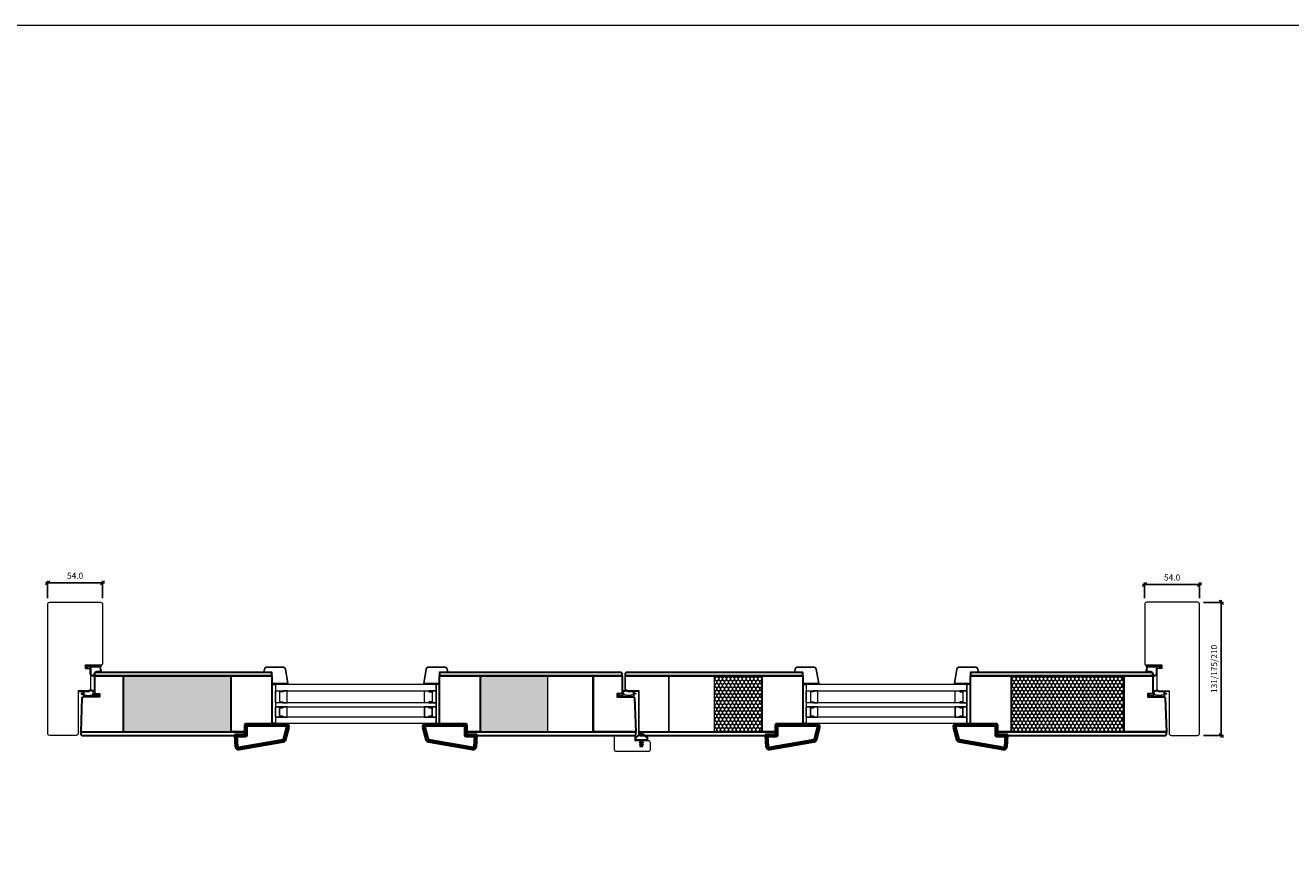
# Model space of a CAD drawing. Units: millimetres. Extents: x 0 to 13905, y 0 to 13974.
# Drawn here: x 4606 to 5851, y 989 to 1795 of the extents above; entities that cross this region are included whole.
import ezdxf

# ---------------------------------------------------------------- set-up
doc = ezdxf.new("R2010")
doc.units = ezdxf.units.MM
for name, color, linetype, lineweight in [('40153 Ovilehden tiiviste', 4, 'Continuous', 13), ('A4IALUMIINI', 4, 'Continuous', 13), ('Aihio', 7, 'Continuous', 13), ('Elementti', 7, 'Continuous', 13), ('HDF 3.2', 7, 'Continuous', 13), ('IO131Y', 7, 'Continuous', 13), ('kIILA', 7, 'Continuous', 13), ('Lasilista', 7, 'Continuous', 13), ('LASIT', 7, 'Continuous', 13), ('Lyöntilista', 7, 'Continuous', 13), ('Mitta', 7, 'Continuous', 13), ('Naama', 7, 'Continuous', 13), ('styrox', 7, 'Continuous', 13)]:
    doc.layers.add(name, color=color, linetype=linetype, lineweight=lineweight)
for name, color, linetype in [('EPS 200', 7, 'Continuous'), ('Runkopuut', 250, 'Continuous'), ('Tiivisteet', 4, 'Continuous')]:
    doc.layers.add(name, color=color, linetype=linetype)
doc.styles.get("Standard").update_dxf_attribs({"font": 'arial.ttf'})
doc.dimstyles.new('MK2', dxfattribs={"dimscale": 2, "dimtxt": 3, "dimasz": 2, "dimexe": 1, "dimexo": 3, "dimgap": 2, "dimtad": 1, "dimdec": 1, "dimzin": 0, "dimdsep": 46, "dimtxsty": 'Standard', "dimblk": 'OBLIQUE', "dimcen": 2, "dimdle": 1, "dimadec": 1, "dimazin": 0, "dimtfac": 1, "dimtdec": 1, "dimtofl": 0, "dimtmove": 0, "dimatfit": 3, "dimfxl": 0, "dimtolj": 1, "dimtzin": 0, "dimarcsym": 0})
pattern_1 = [(270, (-54900.2617, -65525.2695), (1.92474145, -3.33375), [2.2225, -4.445]), (30, (-54900.2617, -65525.2695), (1.924741464, 3.333749993), [2.2225, -4.445]), (330, (-54900.2617, -65525.2695), (3.849482916, -7e-09), [-4.445, 2.2225])]

# ---------------------------------------------------------------- blocks, each defined once
blk = doc.blocks.new('_Oblique')
at = {"color": 0, "linetype": 'ByBlock', "lineweight": -2}
blk.add_line((-0.5, -0.5), (0.5, 0.5), dxfattribs=at)
blk = doc.blocks.new('*D91')
at = {"layer": 'Defpoints', "color": 0, "transparency": 16777216}
for p in [(5707.3, 1244.7), (5707.3, 1225.2), (5761.3, 1225.2)]:
    blk.add_point(p, dxfattribs=at)
at = {"layer": 'Naama', "color": 0, "lineweight": -2, "transparency": 16777216}
for p, q in [((5763.3, 1244.7), (5705.3, 1244.7)), ((5707.3, 1231.2), (5707.3, 1246.7)), ((5761.3, 1231.2), (5761.3, 1246.7))]:
    blk.add_line(p, q, dxfattribs=at)
at = {"layer": 'Naama', "color": 0, "lineweight": -2, "transparency": 16777216, "xscale": 4, "yscale": 4, "zscale": 4, "rotation": 180}
blk.add_blockref('_Oblique', (5707.3, 1244.7), dxfattribs=at)
at = {"layer": 'Naama', "color": 0, "lineweight": -2, "transparency": 16777216, "xscale": 4, "yscale": 4, "zscale": 4}
blk.add_blockref('_Oblique', (5761.3, 1244.7), dxfattribs=at)
at = {"layer": 'Naama', "color": 0, "transparency": 16777216, "insert": (5734.3, 1251.7), "char_height": 6, "attachment_point": 5}
blk.add_mtext('\\A1;54.0', dxfattribs=at)
blk = doc.blocks.new('*D92')
at = {"layer": 'Defpoints', "color": 0, "transparency": 16777216}
for p in [(5759.3, 1227.2), (5759.3, 1096.2), (5782.7, 1096.2)]:
    blk.add_point(p, dxfattribs=at)
at = {"layer": 'Naama', "color": 0, "lineweight": -2, "transparency": 16777216}
for p, q in [((5765.3, 1227.2), (5784.7, 1227.2)), ((5782.7, 1229.2), (5782.7, 1094.2)), ((5765.3, 1096.2), (5784.7, 1096.2))]:
    blk.add_line(p, q, dxfattribs=at)
at = {"layer": 'Naama', "color": 0, "lineweight": -2, "transparency": 16777216, "xscale": 4, "yscale": 4, "zscale": 4}
for p, rotation in [((5782.7, 1227.2), 90), ((5782.7, 1096.2), 270)]:
    blk.add_blockref('_Oblique', p, dxfattribs=dict(at, rotation=rotation))
at = {"layer": 'Naama', "color": 0, "transparency": 16777216, "insert": (5775.6, 1161.7), "char_height": 6, "attachment_point": 5, "rotation": 90}
blk.add_mtext('\\A1;131/175/210', dxfattribs=at)
blk = doc.blocks.new('*D96')
at = {"layer": 'Defpoints', "color": 0, "transparency": 16777216}
for p in [(4682.3, 1246.3), (4628.3, 1225.2), (4682.3, 1225.2)]:
    blk.add_point(p, dxfattribs=at)
at = {"layer": 'Naama', "color": 0, "lineweight": -2, "transparency": 16777216}
for p, q in [((4626.3, 1246.3), (4684.3, 1246.3)), ((4628.3, 1231.2), (4628.3, 1248.3)), ((4682.3, 1231.2), (4682.3, 1248.3))]:
    blk.add_line(p, q, dxfattribs=at)
at = {"layer": 'Naama', "color": 0, "lineweight": -2, "transparency": 16777216, "xscale": 4, "yscale": 4, "zscale": 4, "rotation": 180}
blk.add_blockref('_Oblique', (4628.3, 1246.3), dxfattribs=at)
at = {"layer": 'Naama', "color": 0, "lineweight": -2, "transparency": 16777216, "xscale": 4, "yscale": 4, "zscale": 4}
blk.add_blockref('_Oblique', (4682.3, 1246.3), dxfattribs=at)
at = {"layer": 'Naama', "color": 0, "transparency": 16777216, "insert": (4655.3, 1253.4), "char_height": 6, "attachment_point": 5}
blk.add_mtext('\\A1;54.0', dxfattribs=at)

msp = doc.modelspace()

# ---------------------------------------------------------------- hatches: boundary and pattern name
h = msp.add_hatch()
h.set_pattern_fill('ANSI31', color=256, scale=0.1, style=0)
h.set_pattern_definition([(45, (5039.59873, 913.7532), (-0.2245064, 0.2245064), [])])
h.paths.add_polyline_path([(5218.34, 1091.35), (5218.34, 1094.2, 0.236068), (5218.3, 1094.28), (5212.4, 1098.7, 0.3333333), (5212.28, 1098.7), (5206.38, 1094.28, 0.236068), (5206.34, 1094.2), (5206.34, 1091.35, 0.4142136), (5206.44, 1091.25), (5211.74, 1091.25, -0.4142136), (5211.84, 1091.15), (5211.84, 1089.02, -0.5773503), (5211.69, 1088.93), (5210.97, 1089.35, 1), (5210.72, 1088.92), (5211.79, 1088.3, -0.2679492), (5211.84, 1088.21), (5211.84, 1087.29, -0.5773503), (5211.69, 1087.2), (5210.97, 1087.62, 1), (5210.72, 1087.19), (5212.34, 1086.25), (5213.97, 1087.19, 1), (5213.72, 1087.62), (5212.99, 1087.2, -0.5773503), (5212.84, 1087.29), (5212.84, 1088.21, -0.2679492), (5212.89, 1088.3), (5213.97, 1088.92, 1), (5213.72, 1089.35), (5212.99, 1088.93, -0.5773503), (5212.84, 1089.02), (5212.84, 1091.15, -0.4142136), (5212.94, 1091.25), (5218.24, 1091.25, 0.4142136)])
h.paths.add_polyline_path([(5212.34, 1091.75), (5206.94, 1091.75, -0.4142136), (5206.84, 1091.85), (5206.84, 1093.95, -0.236068), (5206.88, 1094.03), (5212.28, 1098.08, -0.3333333), (5212.4, 1098.08), (5217.8, 1094.03, -0.236068), (5217.84, 1093.95), (5217.84, 1091.85, -0.4142136), (5217.74, 1091.75)], flags=16)
at = {"layer": 'EPS 200', "true_color": 0xadddf7}
h = msp.add_hatch(dxfattribs=at)
h.set_pattern_fill('HONEY', color=141, scale=0.7, angle=-90)
h.set_pattern_definition(pattern_1)
h.paths.add_polyline_path([(5053.87, 1099.75), (5119.79, 1099.75), (5119.79, 1154.74), (5053.87, 1154.74)])
h.paths.add_polyline_path([(4702.89, 1154.74), (4702.89, 1099.75), (4808.97, 1099.75), (4808.97, 1154.74)])
h = msp.add_hatch(dxfattribs=at)
h.set_pattern_fill('HONEY', color=141, scale=0.7, angle=-90)
h.set_pattern_definition(pattern_1)
h.paths.add_polyline_path([(5284.35, 1099.75), (5330.97, 1099.75), (5330.97, 1154.74), (5284.34, 1154.74)])
h = msp.add_hatch(dxfattribs=at)
h.set_pattern_fill('HONEY', color=141, scale=0.7, angle=-90)
h.set_pattern_definition(pattern_1)
h.paths.add_polyline_path([(5575.88, 1154.74), (5575.88, 1099.75), (5686.8, 1099.75), (5686.8, 1154.74)])

# ---------------------------------------------------------------- linework, layer by layer
for p, q in [((5206.38, 1094.28), (5212.28, 1098.7)), ((5206.88, 1094.03), (5212.28, 1098.08)), ((5218.3, 1094.28), (5212.4, 1098.7)), ((5217.8, 1094.03), (5212.4, 1098.08)), ((5206.34, 1091.35), (5206.34, 1094.2)), ((5211.74, 1091.25), (5206.44, 1091.25)), ((5206.84, 1091.85), (5206.84, 1093.95)), ((5212.34, 1091.75), (5206.94, 1091.75)), ((5211.79, 1088.3), (5210.72, 1088.92)), ((5212.34, 1086.25), (5210.72, 1087.19)), ((5211.69, 1088.93), (5210.97, 1089.35)), ((5211.69, 1087.2), (5210.97, 1087.62)), ((5211.84, 1091.15), (5211.84, 1089.02)), ((5211.84, 1088.21), (5211.84, 1087.29)), ((5212.34, 1091.75), (5217.74, 1091.75)), ((5212.34, 1086.25), (5213.97, 1087.19)), ((5212.84, 1091.15), (5212.84, 1089.02)), ((5212.84, 1088.21), (5212.84, 1087.29)), ((5212.89, 1088.3), (5213.97, 1088.92)), ((5212.94, 1091.25), (5218.24, 1091.25)), ((5212.99, 1088.93), (5213.72, 1089.35)), ((5212.99, 1087.2), (5213.72, 1087.62)), ((5217.84, 1091.85), (5217.84, 1093.95)), ((5218.34, 1091.35), (5218.34, 1094.2))]:
    msp.add_line(p, q)
at = {"color": 7, "linetype": 'Continuous', "ltscale": 3}
for points in [[(4848.97, 1147.25), (4864.67, 1147.25), (4862.2, 1161.59, 0.3650095), (4860.23, 1163.25), (4843.53, 1163.25, 0.3639702), (4841.56, 1161.59), (4840.97, 1158.25), (4848.97, 1158.25)], [(5013.87, 1147.25), (4998.17, 1147.25), (5000.64, 1161.59, -0.3650095), (5002.61, 1163.25), (5019.31, 1163.25, -0.3639702), (5021.28, 1161.59), (5021.87, 1158.25), (5013.87, 1158.25)], [(5370.98, 1147.25), (5386.68, 1147.25), (5384.21, 1161.59, 0.3650095), (5382.23, 1163.25), (5365.54, 1163.25, 0.3639702), (5363.57, 1161.59), (5362.98, 1158.25), (5370.98, 1158.25)], [(5535.87, 1147.25), (5520.17, 1147.25), (5522.65, 1161.59, -0.3650095), (5524.62, 1163.25), (5541.31, 1163.25, -0.3639702), (5543.28, 1161.59), (5543.87, 1158.25), (5535.87, 1158.25)]]:
    msp.add_lwpolyline(points, format="xyb", close=True, dxfattribs=at)
for centre, radius, start, end in [((5212.34, 1098.62), 0.1, 53.1301, 126.8699), ((5212.34, 1098), 0.1, 53.1301, 126.8699), ((5206.44, 1094.2), 0.1, 126.8699, 180), ((5206.44, 1091.35), 0.1, 180, 270), ((5206.94, 1093.95), 0.1, 126.8699, 180), ((5206.94, 1091.85), 0.1, 180, 270), ((5210.84, 1089.14), 0.25, 60, 240), ((5210.84, 1087.4), 0.25, 60, 240), ((5211.74, 1089.02), 0.1, 240, 0), ((5211.74, 1087.29), 0.1, 240, 0), ((5211.74, 1091.15), 0.1, 0, 90), ((5211.74, 1088.21), 0.1, 0, 60), ((5212.94, 1091.15), 0.1, 90, 180), ((5212.94, 1089.02), 0.1, 180, 300), ((5212.94, 1088.21), 0.1, 120, 180), ((5212.94, 1087.29), 0.1, 180, 300), ((5213.84, 1089.14), 0.25, 300, 120), ((5213.84, 1087.4), 0.25, 300, 120), ((5217.74, 1091.85), 0.1, 270, 0), ((5217.74, 1093.95), 0.1, 0, 53.1301), ((5218.24, 1091.35), 0.1, 270, 0), ((5218.24, 1094.2), 0.1, 0, 53.1301)]:
    msp.add_arc(centre, radius, start, end)
at = {"layer": '40153 Ovilehden tiiviste'}
for points in [[(4662.8, 1139.31, 0.0937488), (4663.29, 1138.08, -0.1925825), (4663.2, 1137.55), (4661.56, 1137.55, 1.0005428), (4661.56, 1136.85), (4663.11, 1136.85, -0.4142136), (4663.31, 1136.65), (4663.3, 1134.16, 0.7584415), (4663.7, 1134.07, -0.2556445), (4664.24, 1134.15), (4673.6, 1134.29, -0.054391), (4673.82, 1134.26), (4679.3, 1134.24, 0.5390078), (4679.53, 1134.49), (4678.65, 1136.47, -0.1627809), (4678.66, 1136.6), (4678.76, 1136.81, 0.6187117), (4678.64, 1136.95), (4678.22, 1136.85, 0.3888787), (4678.07, 1136.63), (4678.53, 1135.66, -0.5111756), (4678.3, 1135.43), (4673.9, 1135.43, -0.3639702), (4673.74, 1135.63), (4674.56, 1139.6, 0.3389985), (4674.19, 1140.08), (4670.7, 1141.12, 0.2209157), (4670.29, 1141.05), (4668.99, 1140.08), (4663.27, 1140.01, 0.1805572), (4662.94, 1139.89), (4659.71, 1140.04, 1.0022324), (4659.55, 1139.46)], [(4662.8, 1139.31, 0.0937488), (4663.29, 1138.08, -0.1925825), (4663.2, 1137.55), (4661.56, 1137.55, 1.0005428), (4661.56, 1136.85), (4663.11, 1136.85, -0.4142136), (4663.31, 1136.65), (4663.3, 1134.16, 0.7584415), (4663.7, 1134.07, -0.2556445), (4664.24, 1134.15), (4673.6, 1134.29, -0.054391), (4673.82, 1134.26), (4679.3, 1134.24, 0.5390078), (4679.53, 1134.49), (4678.65, 1136.47, -0.1627809), (4678.66, 1136.6), (4678.76, 1136.81, 0.6187117), (4678.64, 1136.95), (4678.22, 1136.85, 0.3888787), (4678.07, 1136.63), (4678.53, 1135.66, -0.5111756), (4678.3, 1135.43), (4673.9, 1135.43, -0.3639702), (4673.74, 1135.63), (4674.56, 1139.6, 0.3389985), (4674.19, 1140.08), (4670.7, 1141.12, 0.2209157), (4670.29, 1141.05), (4668.99, 1140.08), (4663.27, 1140.01, 0.1805572), (4662.94, 1139.89), (4659.71, 1140.04, 1.0022324), (4659.55, 1139.46)], [(4663.98, 1137.62), (4663.98, 1135.94, 0.6681786), (4664.32, 1135.8), (4664.34, 1135.82, -0.4142136), (4664.62, 1135.82), (4664.84, 1135.6, 0.4142136), (4665.12, 1135.6), (4665.34, 1135.82, -0.4142136), (4665.62, 1135.82), (4665.84, 1135.6, 0.4142136), (4666.12, 1135.6), (4666.34, 1135.82, -0.4142136), (4666.62, 1135.82), (4666.92, 1135.52, 0.1989124), (4667.07, 1135.46), (4669.9, 1135.46, 0.1989124), (4670.04, 1135.52), (4670.34, 1135.82, -0.4142136), (4670.62, 1135.82), (4670.84, 1135.6, 0.4142136), (4671.12, 1135.6), (4671.34, 1135.82, -0.4142136), (4671.62, 1135.82), (4671.84, 1135.6, 0.4142136), (4672.12, 1135.6), (4672.71, 1136.18, 0.1989123), (4672.74, 1136.25), (4673.56, 1139, -0.3473526), (4673.64, 1139.1, 1.6790205), (4673.41, 1139.35, -0.3907124), (4673.29, 1139.29), (4670.71, 1140.08, 0.2209157), (4670.29, 1140.01), (4669.11, 1139.36, -0.1527363), (4668.83, 1139.27), (4663.62, 1139.2, 0.0448205), (4663.84, 1138.74, -0.0647204)], [(4663.98, 1137.62), (4663.98, 1135.94, 0.6681786), (4664.32, 1135.8), (4664.34, 1135.82, -0.4142136), (4664.62, 1135.82), (4664.84, 1135.6, 0.4142136), (4665.12, 1135.6), (4665.34, 1135.82, -0.4142136), (4665.62, 1135.82), (4665.84, 1135.6, 0.4142136), (4666.12, 1135.6), (4666.34, 1135.82, -0.4142136), (4666.62, 1135.82), (4666.92, 1135.52, 0.1989124), (4667.07, 1135.46), (4669.9, 1135.46, 0.1989124), (4670.04, 1135.52), (4670.34, 1135.82, -0.4142136), (4670.62, 1135.82), (4670.84, 1135.6, 0.4142136), (4671.12, 1135.6), (4671.34, 1135.82, -0.4142136), (4671.62, 1135.82), (4671.84, 1135.6, 0.4142136), (4672.12, 1135.6), (4672.71, 1136.18, 0.1989123), (4672.74, 1136.25), (4673.56, 1139, -0.3473526), (4673.64, 1139.1, 1.6790205), (4673.41, 1139.35, -0.3907124), (4673.29, 1139.29), (4670.71, 1140.08, 0.2209157), (4670.29, 1140.01), (4669.11, 1139.36, -0.1527363), (4668.83, 1139.27), (4663.62, 1139.2, 0.0448205), (4663.84, 1138.74, -0.0647204)], [(5205.26, 1139.45, -0.0937488), (5204.77, 1138.22, 0.1925825), (5204.85, 1137.69), (5206.49, 1137.69, -1.0005428), (5206.49, 1136.99), (5204.94, 1136.99, 0.4142136), (5204.74, 1136.79), (5204.75, 1134.3, -0.7584415), (5204.36, 1134.21, 0.2556445), (5203.81, 1134.29), (5194.46, 1134.43, 0.054391), (5194.24, 1134.4), (5188.75, 1134.39, -0.5390078), (5188.52, 1134.63), (5189.4, 1136.61, 0.1627809), (5189.39, 1136.74), (5189.3, 1136.95, -0.6187117), (5189.41, 1137.09), (5189.84, 1136.99, -0.3888787), (5189.99, 1136.77), (5189.52, 1135.8, 0.5111756), (5189.75, 1135.57), (5194.15, 1135.57, 0.3639702), (5194.32, 1135.77), (5193.49, 1139.74, -0.3389985), (5193.86, 1140.22), (5197.35, 1141.26, -0.2209157), (5197.76, 1141.19), (5199.07, 1140.22), (5204.79, 1140.15, -0.1805572), (5205.11, 1140.03), (5208.34, 1140.18, -1.0022324), (5208.51, 1139.6)], [(5205.26, 1139.45, -0.0937488), (5204.77, 1138.22, 0.1925825), (5204.85, 1137.69), (5206.49, 1137.69, -1.0005428), (5206.49, 1136.99), (5204.94, 1136.99, 0.4142136), (5204.74, 1136.79), (5204.75, 1134.3, -0.7584415), (5204.36, 1134.21, 0.2556445), (5203.81, 1134.29), (5194.46, 1134.43, 0.054391), (5194.24, 1134.4), (5188.75, 1134.39, -0.5390078), (5188.52, 1134.63), (5189.4, 1136.61, 0.1627809), (5189.39, 1136.74), (5189.3, 1136.95, -0.6187117), (5189.41, 1137.09), (5189.84, 1136.99, -0.3888787), (5189.99, 1136.77), (5189.52, 1135.8, 0.5111756), (5189.75, 1135.57), (5194.15, 1135.57, 0.3639702), (5194.32, 1135.77), (5193.49, 1139.74, -0.3389985), (5193.86, 1140.22), (5197.35, 1141.26, -0.2209157), (5197.76, 1141.19), (5199.07, 1140.22), (5204.79, 1140.15, -0.1805572), (5205.11, 1140.03), (5208.34, 1140.18, -1.0022324), (5208.51, 1139.6)], [(5204.07, 1137.76), (5204.07, 1136.08, -0.6681786), (5203.73, 1135.94), (5203.71, 1135.96, 0.4142136), (5203.43, 1135.96), (5203.21, 1135.74, -0.4142136), (5202.93, 1135.74), (5202.71, 1135.96, 0.4142136), (5202.43, 1135.96), (5202.21, 1135.74, -0.4142136), (5201.93, 1135.74), (5201.71, 1135.96, 0.4142136), (5201.43, 1135.96), (5201.13, 1135.66, -0.1989124), (5200.99, 1135.6), (5198.15, 1135.6, -0.1989124), (5198.01, 1135.66), (5197.71, 1135.96, 0.4142136), (5197.43, 1135.96), (5197.21, 1135.74, -0.4142136), (5196.93, 1135.74), (5196.71, 1135.96, 0.4142136), (5196.43, 1135.96), (5196.21, 1135.74, -0.4142136), (5195.93, 1135.74), (5195.35, 1136.32, -0.1989123), (5195.32, 1136.39), (5194.49, 1139.14, 0.3473526), (5194.42, 1139.24, -1.6790205), (5194.64, 1139.49, 0.3907124), (5194.76, 1139.43), (5197.35, 1140.22, -0.2209157), (5197.76, 1140.15), (5198.94, 1139.5, 0.1527363), (5199.22, 1139.41), (5204.44, 1139.34, -0.0448205), (5204.21, 1138.88, 0.0647204)], [(5204.07, 1137.76), (5204.07, 1136.08, -0.6681786), (5203.73, 1135.94), (5203.71, 1135.96, 0.4142136), (5203.43, 1135.96), (5203.21, 1135.74, -0.4142136), (5202.93, 1135.74), (5202.71, 1135.96, 0.4142136), (5202.43, 1135.96), (5202.21, 1135.74, -0.4142136), (5201.93, 1135.74), (5201.71, 1135.96, 0.4142136), (5201.43, 1135.96), (5201.13, 1135.66, -0.1989124), (5200.99, 1135.6), (5198.15, 1135.6, -0.1989124), (5198.01, 1135.66), (5197.71, 1135.96, 0.4142136), (5197.43, 1135.96), (5197.21, 1135.74, -0.4142136), (5196.93, 1135.74), (5196.71, 1135.96, 0.4142136), (5196.43, 1135.96), (5196.21, 1135.74, -0.4142136), (5195.93, 1135.74), (5195.35, 1136.32, -0.1989123), (5195.32, 1136.39), (5194.49, 1139.14, 0.3473526), (5194.42, 1139.24, -1.6790205), (5194.64, 1139.49, 0.3907124), (5194.76, 1139.43), (5197.35, 1140.22, -0.2209157), (5197.76, 1140.15), (5198.94, 1139.5, 0.1527363), (5199.22, 1139.41), (5204.44, 1139.34, -0.0448205), (5204.21, 1138.88, 0.0647204)], [(5727.26, 1139.45, -0.0937488), (5726.77, 1138.22, 0.1925825), (5726.86, 1137.69), (5728.5, 1137.69, -1.0005428), (5728.5, 1136.99), (5726.95, 1136.99, 0.4142136), (5726.75, 1136.79), (5726.76, 1134.3, -0.7584415), (5726.36, 1134.21, 0.2556445), (5725.81, 1134.29), (5716.46, 1134.43, 0.054391), (5716.24, 1134.4), (5710.75, 1134.39, -0.5390078), (5710.53, 1134.63), (5711.41, 1136.61, 0.1627809), (5711.4, 1136.74), (5711.3, 1136.95, -0.6187117), (5711.42, 1137.09), (5711.84, 1136.99, -0.3888787), (5711.99, 1136.77), (5711.53, 1135.8, 0.5111756), (5711.76, 1135.57), (5716.16, 1135.57, 0.3639702), (5716.32, 1135.77), (5715.5, 1139.74, -0.3389985), (5715.87, 1140.22), (5719.35, 1141.26, -0.2209157), (5719.77, 1141.19), (5721.07, 1140.22), (5726.79, 1140.15, -0.1805572), (5727.12, 1140.03), (5730.35, 1140.18, -1.0022324), (5730.51, 1139.6)], [(5727.26, 1139.45, -0.0937488), (5726.77, 1138.22, 0.1925825), (5726.86, 1137.69), (5728.5, 1137.69, -1.0005428), (5728.5, 1136.99), (5726.95, 1136.99, 0.4142136), (5726.75, 1136.79), (5726.76, 1134.3, -0.7584415), (5726.36, 1134.21, 0.2556445), (5725.81, 1134.29), (5716.46, 1134.43, 0.054391), (5716.24, 1134.4), (5710.75, 1134.39, -0.5390078), (5710.53, 1134.63), (5711.41, 1136.61, 0.1627809), (5711.4, 1136.74), (5711.3, 1136.95, -0.6187117), (5711.42, 1137.09), (5711.84, 1136.99, -0.3888787), (5711.99, 1136.77), (5711.53, 1135.8, 0.5111756), (5711.76, 1135.57), (5716.16, 1135.57, 0.3639702), (5716.32, 1135.77), (5715.5, 1139.74, -0.3389985), (5715.87, 1140.22), (5719.35, 1141.26, -0.2209157), (5719.77, 1141.19), (5721.07, 1140.22), (5726.79, 1140.15, -0.1805572), (5727.12, 1140.03), (5730.35, 1140.18, -1.0022324), (5730.51, 1139.6)], [(5726.08, 1137.76), (5726.08, 1136.08, -0.6681786), (5725.73, 1135.94), (5725.72, 1135.96, 0.4142136), (5725.43, 1135.96), (5725.22, 1135.74, -0.4142136), (5724.93, 1135.74), (5724.72, 1135.96, 0.4142136), (5724.43, 1135.96), (5724.22, 1135.74, -0.4142136), (5723.93, 1135.74), (5723.72, 1135.96, 0.4142136), (5723.43, 1135.96), (5723.13, 1135.66, -0.1989124), (5722.99, 1135.6), (5720.16, 1135.6, -0.1989124), (5720.02, 1135.66), (5719.72, 1135.96, 0.4142136), (5719.43, 1135.96), (5719.22, 1135.74, -0.4142136), (5718.93, 1135.74), (5718.72, 1135.96, 0.4142136), (5718.43, 1135.96), (5718.22, 1135.74, -0.4142136), (5717.93, 1135.74), (5717.35, 1136.32, -0.1989123), (5717.32, 1136.39), (5716.5, 1139.14, 0.3473526), (5716.42, 1139.24, -1.6790205), (5716.65, 1139.49, 0.3907124), (5716.77, 1139.43), (5719.35, 1140.22, -0.2209157), (5719.77, 1140.15), (5720.94, 1139.5, 0.1527363), (5721.23, 1139.41), (5726.44, 1139.34, -0.0448205), (5726.22, 1138.88, 0.0647204)], [(5726.08, 1137.76), (5726.08, 1136.08, -0.6681786), (5725.73, 1135.94), (5725.72, 1135.96, 0.4142136), (5725.43, 1135.96), (5725.22, 1135.74, -0.4142136), (5724.93, 1135.74), (5724.72, 1135.96, 0.4142136), (5724.43, 1135.96), (5724.22, 1135.74, -0.4142136), (5723.93, 1135.74), (5723.72, 1135.96, 0.4142136), (5723.43, 1135.96), (5723.13, 1135.66, -0.1989124), (5722.99, 1135.6), (5720.16, 1135.6, -0.1989124), (5720.02, 1135.66), (5719.72, 1135.96, 0.4142136), (5719.43, 1135.96), (5719.22, 1135.74, -0.4142136), (5718.93, 1135.74), (5718.72, 1135.96, 0.4142136), (5718.43, 1135.96), (5718.22, 1135.74, -0.4142136), (5717.93, 1135.74), (5717.35, 1136.32, -0.1989123), (5717.32, 1136.39), (5716.5, 1139.14, 0.3473526), (5716.42, 1139.24, -1.6790205), (5716.65, 1139.49, 0.3907124), (5716.77, 1139.43), (5719.35, 1140.22, -0.2209157), (5719.77, 1140.15), (5720.94, 1139.5, 0.1527363), (5721.23, 1139.41), (5726.44, 1139.34, -0.0448205), (5726.22, 1138.88, 0.0647204)]]:
    msp.add_lwpolyline(points, format="xyb", close=True, dxfattribs=at)
at = {"layer": 'A4IALUMIINI', "color": 7, "lineweight": 30}
for points in [[(4848.97, 1155.04), (4674.34, 1155.04), (4674.34, 1154.74), (4848.97, 1154.74)], [(5370.98, 1155.04), (5196.34, 1155.04), (5196.34, 1154.74), (5370.98, 1154.74)]]:
    msp.add_lwpolyline(points, close=True, dxfattribs=at)
for points in [[(5193.34, 1155.04), (5013.87, 1155.04), (5013.87, 1154.74), (5193.34, 1154.74), (5193.34, 1155.04)], [(5715.35, 1155.04), (5535.87, 1155.04), (5535.87, 1154.74), (5715.34, 1154.74), (5715.35, 1155.04)], [(4823.28, 1099.44), (4660.91, 1099.45), (4660.92, 1099.75), (4823.28, 1099.75), (4823.28, 1099.44)], [(5039.56, 1099.44), (5039.56, 1099.75), (5206.75, 1099.75), (5206.77, 1099.43), (5039.56, 1099.44)], [(5345.29, 1099.44), (5209.84, 1099.45), (5209.84, 1099.75), (5345.29, 1099.75), (5345.29, 1099.44)], [(5561.57, 1099.44), (5561.57, 1099.75), (5728.76, 1099.75), (5728.77, 1099.43), (5561.57, 1099.44)]]:
    msp.add_lwpolyline(points, dxfattribs=at)
at = {"layer": 'Aihio', "color": 7, "lineweight": 30}
for points in [[(4702.89, 1099.74), (4702.89, 1099.74), (4702.89, 1154.74), (4674.34, 1154.74), (4674.34, 1137.24), (4679.34, 1137.24), (4679.34, 1134.24), (4663.13, 1134.24), (4662.09, 1133.24), (4660.92, 1099.75), (4702.89, 1099.74)], [(4823.28, 1106.75), (4823.28, 1099.75), (4808.97, 1099.75), (4808.97, 1154.74), (4848.97, 1154.74), (4848.97, 1106.75)], [(5039.56, 1106.75), (5013.87, 1106.75), (5013.87, 1154.74), (5053.87, 1154.74), (5053.87, 1099.75), (5039.56, 1099.75)], [(5164.79, 1099.74), (5164.79, 1099.74), (5164.79, 1154.74), (5193.34, 1154.74), (5193.34, 1137.24), (5188.34, 1137.24), (5188.34, 1134.24), (5204.55, 1134.24), (5205.58, 1133.24), (5206.75, 1099.75), (5164.79, 1099.74)], [(5345.29, 1106.75), (5345.29, 1099.75), (5330.97, 1099.75), (5330.97, 1154.74), (5370.98, 1154.74), (5370.98, 1106.75)], [(5561.57, 1106.75), (5535.87, 1106.75), (5535.87, 1154.74), (5575.88, 1154.74), (5575.88, 1099.75), (5561.57, 1099.75)], [(5686.8, 1099.74), (5686.8, 1099.74), (5686.8, 1154.74), (5715.34, 1154.74), (5715.34, 1137.24), (5710.34, 1137.24), (5710.34, 1134.24), (5726.56, 1134.24), (5727.59, 1133.24), (5728.76, 1099.75), (5686.8, 1099.74)]]:
    msp.add_lwpolyline(points, close=True, dxfattribs=at)
at = {"layer": 'Aihio'}
for points in [[(5164.79, 1154.74), (5119.79, 1154.74), (5119.79, 1099.74), (5164.79, 1099.74)], [(5284.34, 1154.74), (5239.34, 1154.74), (5239.35, 1099.74), (5284.35, 1099.74)]]:
    msp.add_lwpolyline(points, close=True, dxfattribs=at)
at = {"layer": 'Elementti', "color": 7}
for points in [[(5010.37, 1146.25), (4852.47, 1146.25), (4852.47, 1140.25), (5010.37, 1140.25)], [(5532.37, 1146.24), (5374.48, 1146.24), (5374.48, 1140.24), (5532.37, 1140.24)], [(4852.47, 1140.25), (4859.47, 1140.25), (4859.47, 1139.25), (4856.47, 1139.25), (4856.47, 1129.25), (4859.47, 1129.25), (4859.47, 1128.25), (4852.47, 1128.25), (4852.47, 1140.25)], [(5374.48, 1140.24), (5381.48, 1140.24), (5381.48, 1139.24), (5378.48, 1139.24), (5378.48, 1129.24), (5381.48, 1129.24), (5381.48, 1128.24), (5374.48, 1128.24), (5374.48, 1140.24)], [(5010.37, 1128.25), (4852.47, 1128.25), (4852.47, 1124.25), (5010.37, 1124.25)], [(4852.47, 1124.25), (4859.47, 1124.25), (4859.47, 1123.25), (4856.47, 1123.25), (4856.47, 1115.25), (4859.47, 1115.25), (4859.47, 1114.25), (4852.47, 1114.25), (4852.47, 1124.25)], [(5010.36, 1124.25), (5003.36, 1124.25), (5003.36, 1123.25), (5006.36, 1123.25), (5006.36, 1115.25), (5003.36, 1115.25), (5003.36, 1114.25), (5010.36, 1114.25), (5010.36, 1124.25)], [(5532.37, 1128.24), (5374.48, 1128.24), (5374.48, 1124.24), (5532.37, 1124.24)], [(5374.48, 1124.24), (5381.48, 1124.24), (5381.48, 1123.24), (5378.48, 1123.24), (5378.48, 1115.24), (5381.48, 1115.24), (5381.48, 1114.24), (5374.48, 1114.24), (5374.48, 1124.24)], [(5532.37, 1124.24), (5525.37, 1124.24), (5525.37, 1123.24), (5528.37, 1123.24), (5528.37, 1115.24), (5525.37, 1115.24), (5525.37, 1114.24), (5532.37, 1114.24), (5532.37, 1124.24)], [(5010.37, 1114.25), (4852.47, 1114.25), (4852.47, 1108.25), (5010.37, 1108.25)], [(5532.37, 1114.24), (5374.48, 1114.24), (5374.48, 1108.24), (5532.37, 1108.24)]]:
    msp.add_lwpolyline(points, close=True, dxfattribs=at)
at = {"layer": 'HDF 3.2', "color": 7, "lineweight": 30}
for points in [[(4848.97, 1158.24), (4675.39, 1158.24), (4674.34, 1157.24), (4674.34, 1155.04), (4848.97, 1155.04)], [(5013.87, 1155.04), (5193.34, 1155.04), (5193.34, 1157.24), (5192.29, 1158.24), (5013.87, 1158.24)], [(5370.98, 1158.24), (5197.4, 1158.24), (5196.34, 1157.24), (5196.34, 1155.04), (5370.98, 1155.04)], [(5535.87, 1155.04), (5715.35, 1155.04), (5715.35, 1157.24), (5714.3, 1158.24), (5535.87, 1158.24)], [(5039.56, 1096.25), (5205.88, 1096.25), (5206.84, 1097.25), (5206.77, 1099.43), (5039.56, 1099.44)], [(5561.57, 1096.25), (5727.89, 1096.25), (5728.85, 1097.25), (5728.77, 1099.43), (5561.57, 1099.44)]]:
    msp.add_lwpolyline(points, close=True, dxfattribs=at)
at = {"layer": 'HDF 3.2', "color": 7}
for points in [[(5010.36, 1140.25), (5003.36, 1140.25), (5003.36, 1139.25), (5006.36, 1139.25), (5006.36, 1129.25), (5003.36, 1129.25), (5003.36, 1128.25), (5010.36, 1128.25), (5010.36, 1140.25)], [(5532.37, 1140.24), (5525.37, 1140.24), (5525.37, 1139.24), (5528.37, 1139.24), (5528.37, 1129.24), (5525.37, 1129.24), (5525.37, 1128.24), (5532.37, 1128.24), (5532.37, 1140.24)]]:
    msp.add_lwpolyline(points, close=True, dxfattribs=at)
at = {"layer": 'HDF 3.2', "color": 7, "lineweight": 30}
for points in [[(4823.28, 1099.44), (4660.91, 1099.45), (4660.84, 1097.25), (4661.8, 1096.25), (4823.28, 1096.25), (4823.28, 1099.44)], [(5345.29, 1099.44), (5209.84, 1099.45), (5209.84, 1097.25), (5210.84, 1096.25), (5345.29, 1096.25), (5345.29, 1099.44)]]:
    msp.add_lwpolyline(points, dxfattribs=at)
at = {"layer": 'IO131Y', "color": 7}
for points in [[(4665.34, 1162.25), (4670.34, 1162.25), (4670.34, 1142.25, -0.4142136), (4668.34, 1140.25), (4658.34, 1140.25), (4658.34, 1098.25, -0.4142136), (4656.34, 1096.25), (4630.34, 1096.25, -0.4142136), (4628.34, 1098.25), (4628.34, 1225.25, -0.4142136), (4630.34, 1227.25), (4680.34, 1227.25, -0.4142136), (4682.34, 1225.25), (4682.34, 1167.25, -0.4142136), (4680.34, 1165.25), (4665.34, 1165.25)], [(5724.34, 1162.25), (5719.34, 1162.25), (5719.34, 1142.25, 0.4142136), (5721.34, 1140.25), (5731.34, 1140.25), (5731.34, 1098.25, 0.4142136), (5733.34, 1096.25), (5759.34, 1096.25, 0.4142136), (5761.34, 1098.25), (5761.34, 1225.25, 0.4142136), (5759.34, 1227.25), (5709.34, 1227.25, 0.4142136), (5707.34, 1225.25), (5707.34, 1167.25, 0.4142136), (5709.34, 1165.25), (5724.34, 1165.25)]]:
    msp.add_lwpolyline(points, format="xyb", close=True, dxfattribs=at)
at = {"layer": 'kIILA', "color": 7}
for points in [[(4852.47, 1146.25), (4852.47, 1108.25), (4848.97, 1108.25), (4848.97, 1146.25)], [(5010.37, 1146.25), (5010.37, 1108.25), (5013.87, 1108.25), (5013.87, 1146.25)], [(5374.48, 1146.24), (5374.48, 1108.24), (5370.98, 1108.24), (5370.98, 1146.24)], [(5532.37, 1146.24), (5532.37, 1108.24), (5535.87, 1108.24), (5535.87, 1146.24)]]:
    msp.add_lwpolyline(points, close=True, dxfattribs=at)
at = {"layer": 'Lasilista', "color": 7, "lineweight": 70}
for points in [[(4864.61, 1104.23), (4861.4, 1092.25, -0.2923291), (4859.81, 1090.8), (4816.46, 1083.3, -0.4390698), (4814.12, 1085.1), (4813.28, 1096.25), (4823.28, 1096.25), (4823.28, 1106.75), (4862.67, 1106.75, -0.4931454)], [(4998.23, 1104.23), (5001.44, 1092.25, 0.2923291), (5003.03, 1090.8), (5046.38, 1083.3, 0.4390698), (5048.71, 1085.1), (5049.56, 1096.25), (5039.56, 1096.25), (5039.56, 1106.75), (5000.17, 1106.75, 0.4931454)], [(5386.61, 1104.23), (5383.4, 1092.25, -0.2923291), (5381.81, 1090.8), (5338.46, 1083.3, -0.4390698), (5336.13, 1085.09), (5335.29, 1096.25), (5345.29, 1096.25), (5345.29, 1106.75), (5384.68, 1106.75, -0.4931454)], [(5520.24, 1104.23), (5523.45, 1092.25, 0.2923291), (5525.04, 1090.8), (5568.39, 1083.3, 0.4390698), (5570.72, 1085.09), (5571.57, 1096.25), (5561.57, 1096.25), (5561.57, 1106.75), (5522.17, 1106.75, 0.4931454)]]:
    msp.add_lwpolyline(points, format="xyb", close=True, dxfattribs=at)
at = {"layer": 'LASIT', "color": 7}
for points in [[(4856.47, 1129.25), (4859.47, 1129.25), (4859.47, 1128.25), (4863.77, 1128.25), (4863.77, 1140.25), (4859.47, 1140.25), (4859.47, 1139.25), (4856.47, 1139.25)], [(5006.36, 1129.25), (5003.36, 1129.25), (5003.36, 1128.25), (4999.06, 1128.25), (4999.06, 1140.25), (5003.36, 1140.25), (5003.36, 1139.25), (5006.36, 1139.25)], [(5378.48, 1129.24), (5381.48, 1129.24), (5381.48, 1128.24), (5385.78, 1128.24), (5385.78, 1140.24), (5381.48, 1140.24), (5381.48, 1139.24), (5378.48, 1139.24)], [(5528.37, 1129.24), (5525.37, 1129.24), (5525.37, 1128.24), (5521.07, 1128.24), (5521.07, 1140.24), (5525.37, 1140.24), (5525.37, 1139.24), (5528.37, 1139.24)], [(4856.47, 1115.25), (4859.47, 1115.25), (4859.47, 1114.25), (4863.77, 1114.25), (4863.77, 1124.25), (4859.47, 1124.25), (4859.47, 1123.25), (4856.47, 1123.25)], [(5006.36, 1115.25), (5003.36, 1115.25), (5003.36, 1114.25), (4999.06, 1114.25), (4999.06, 1124.25), (5003.36, 1124.25), (5003.36, 1123.25), (5006.36, 1123.25)], [(5378.48, 1115.24), (5381.48, 1115.24), (5381.48, 1114.24), (5385.78, 1114.24), (5385.78, 1124.24), (5381.48, 1124.24), (5381.48, 1123.24), (5378.48, 1123.24)], [(5528.37, 1115.24), (5525.37, 1115.24), (5525.37, 1114.24), (5521.07, 1114.24), (5521.07, 1124.24), (5525.37, 1124.24), (5525.37, 1123.24), (5528.37, 1123.24)]]:
    msp.add_lwpolyline(points, close=True, dxfattribs=at)
at = {"layer": 'Lyöntilista'}
msp.add_lwpolyline([(5205.88, 1096.25), (5205.88, 1091.25), (5210.88, 1091.25), (5210.88, 1085.25), (5213.88, 1085.25), (5213.88, 1091.25), (5218.88, 1091.25, -0.4142136), (5220.88, 1089.25), (5220.88, 1082.25, -0.4142136), (5218.88, 1080.25), (5187.88, 1080.25, -0.4142119), (5185.88, 1082.25), (5185.88, 1096.25), (5205.88, 1096.25)], format="xyb", dxfattribs=at)
at = {"layer": 'Mitta'}
msp.add_lwpolyline([(4062.15, 1795.19), (6456.48, 1795.19), (6456.48, 920.38), (4062.15, 920.38)], close=True, dxfattribs=at)
at = {"layer": 'Mitta', "color": 7}
for points in [[(5010.37, 1140.25), (5010.37, 1146.25), (5003.37, 1146.25), (4999.07, 1146.25), (4852.47, 1146.25), (4852.47, 1140.25), (5010.37, 1140.25)], [(5532.37, 1140.24), (5532.37, 1146.24), (5525.37, 1146.24), (5521.07, 1146.24), (5374.48, 1146.24), (5374.48, 1140.24), (5532.37, 1140.24)], [(5010.37, 1124.25), (5010.37, 1128.25), (5003.37, 1128.25), (4999.07, 1128.25), (4852.47, 1128.25), (4852.47, 1124.25), (5010.37, 1124.25)], [(4852.47, 1114.25), (4859.47, 1114.25), (4859.47, 1115.25), (4856.47, 1115.25), (4856.47, 1123.25), (4859.47, 1123.25), (4859.47, 1124.25), (4852.47, 1124.25), (4852.47, 1114.25)], [(4859.47, 1123.25), (4856.47, 1123.25), (4856.47, 1115.25), (4859.47, 1115.25), (4859.47, 1114.25), (4863.77, 1114.25), (4863.77, 1124.25), (4859.47, 1124.25), (4859.47, 1123.25)], [(5003.36, 1123.25), (5003.36, 1124.25), (4999.06, 1124.25), (4999.06, 1114.25), (5003.36, 1114.25), (5003.36, 1115.25), (5006.36, 1115.25), (5006.36, 1123.25), (5003.36, 1123.25)], [(5010.36, 1124.25), (5003.36, 1124.25), (5003.36, 1123.25), (5006.36, 1123.25), (5006.36, 1115.25), (5003.36, 1115.25), (5003.36, 1114.25), (5010.36, 1114.25), (5010.36, 1124.25)], [(5532.37, 1124.24), (5532.37, 1128.24), (5525.37, 1128.24), (5521.07, 1128.24), (5374.48, 1128.24), (5374.48, 1124.24), (5532.37, 1124.24)], [(5374.48, 1114.24), (5381.48, 1114.24), (5381.48, 1115.24), (5378.48, 1115.24), (5378.48, 1123.24), (5381.48, 1123.24), (5381.48, 1124.24), (5374.48, 1124.24), (5374.48, 1114.24)], [(5381.48, 1123.24), (5378.48, 1123.24), (5378.48, 1115.24), (5381.48, 1115.24), (5381.48, 1114.24), (5385.78, 1114.24), (5385.78, 1124.24), (5381.48, 1124.24), (5381.48, 1123.24)], [(5525.37, 1123.24), (5525.37, 1124.24), (5521.07, 1124.24), (5521.07, 1114.24), (5525.37, 1114.24), (5525.37, 1115.24), (5528.37, 1115.24), (5528.37, 1123.24), (5525.37, 1123.24)], [(5532.37, 1124.24), (5525.37, 1124.24), (5525.37, 1123.24), (5528.37, 1123.24), (5528.37, 1115.24), (5525.37, 1115.24), (5525.37, 1114.24), (5532.37, 1114.24), (5532.37, 1124.24)], [(5010.37, 1108.25), (5010.37, 1114.25), (5003.37, 1114.25), (4999.07, 1114.25), (4852.47, 1114.25), (4852.47, 1108.25), (5010.37, 1108.25)], [(5532.37, 1108.24), (5532.37, 1114.24), (5525.37, 1114.24), (5521.07, 1114.24), (5374.48, 1114.24), (5374.48, 1108.24), (5532.37, 1108.24)]]:
    msp.add_lwpolyline(points, close=True, dxfattribs=at)
at = {"layer": 'Runkopuut', "color": 7, "linetype": 'Continuous'}
msp.add_lwpolyline([(5209.84, 1102.15), (5209.84, 1140.25), (5197.34, 1140.25), (5196.34, 1141.25), (5196.34, 1152.24), (5196.34, 1153.84), (5196.34, 1154.34), (5196.34, 1154.74), (5197.34, 1154.74), (5239.34, 1154.74), (5239.34, 1099.75), (5210.84, 1099.75), (5209.84, 1099.75), (5209.84, 1100.15), (5209.84, 1100.65)], close=True, dxfattribs=at)
at = {"layer": 'styrox', "color": 7, "lineweight": 30}
for p, q in [((5164.79, 1154.74), (5164.79, 1099.74)), ((5686.8, 1154.74), (5686.8, 1099.74))]:
    msp.add_line(p, q, dxfattribs=at)
at = {"layer": 'Tiivisteet'}
for points in [[(4670.27, 1163.95), (4670.27, 1157.43, 0.4285315), (4672.29, 1154.79), (4673.04, 1154.66, 0.4657045), (4674.45, 1155.84), (4674.45, 1156.49, -0.4142136), (4676.45, 1158.49), (4679.63, 1158.49, 0.4680287), (4680.81, 1159.91), (4680.07, 1163.95), (4680.39, 1163.95, 0.4142136), (4680.89, 1164.45), (4680.89, 1165.25), (4665.34, 1165.25), (4665.63, 1163.95), (4666.65, 1162.95, 1), (4666.78, 1162.64, 1), (4667.52, 1162.95), (4666.05, 1163.95)], [(4671.42, 1155.79, 0.1493838), (4672.48, 1155.28), (4672.89, 1155.21, 0.4657045), (4674.06, 1156.2), (4674.06, 1156.49, -0.4142136), (4676.56, 1158.99), (4679.38, 1158.99, 0.4673465), (4680.36, 1160.17), (4680.3, 1160.5, 0.8843567), (4680.19, 1161.06), (4679.67, 1163.95), (4678.62, 1163.95), (4678.62, 1163.75, -1), (4678.12, 1163.75), (4678.12, 1163.95), (4677.62, 1163.95), (4677.62, 1163.75, -1), (4677.12, 1163.75), (4677.12, 1163.95), (4676.62, 1163.95), (4676.62, 1163.75, -1), (4676.12, 1163.75), (4676.12, 1163.95), (4675.62, 1163.95), (4675.62, 1163.75, -1), (4675.12, 1163.75), (4675.12, 1163.95), (4674.62, 1163.95), (4674.62, 1163.75, -1), (4674.12, 1163.75), (4674.12, 1163.95), (4673.62, 1163.95), (4673.62, 1163.75, -1), (4673.12, 1163.75), (4673.12, 1163.95), (4672.62, 1163.95), (4672.62, 1163.75, -1), (4672.12, 1163.75), (4672.12, 1163.95), (4670.71, 1163.95), (4670.71, 1157.42, 0.146923), (4671.04, 1156.22, 0.8809757)], [(5719.41, 1163.95), (5719.41, 1157.43, -0.4285315), (5717.4, 1154.79), (5716.64, 1154.66, -0.4657045), (5715.24, 1155.84), (5715.24, 1156.49, 0.4142136), (5713.24, 1158.49), (5710.06, 1158.49, -0.4680287), (5708.88, 1159.91), (5709.61, 1163.95), (5709.29, 1163.95, -0.4142136), (5708.79, 1164.45), (5708.79, 1165.25), (5724.34, 1165.25), (5724.06, 1163.95), (5723.04, 1162.95, -1), (5722.91, 1162.64, -1), (5722.17, 1162.95), (5723.64, 1163.95)], [(5718.27, 1155.79, -0.1493838), (5717.21, 1155.28), (5716.8, 1155.21, -0.4657045), (5715.63, 1156.2), (5715.63, 1156.49, 0.4142136), (5713.13, 1158.99), (5710.31, 1158.99, -0.4673465), (5709.32, 1160.17), (5709.38, 1160.5, -0.8843567), (5709.49, 1161.06), (5710.01, 1163.95), (5711.07, 1163.95), (5711.07, 1163.75, 1), (5711.57, 1163.75), (5711.57, 1163.95), (5712.07, 1163.95), (5712.07, 1163.75, 1), (5712.57, 1163.75), (5712.57, 1163.95), (5713.07, 1163.95), (5713.07, 1163.75, 1), (5713.57, 1163.75), (5713.57, 1163.95), (5714.07, 1163.95), (5714.07, 1163.75, 1), (5714.57, 1163.75), (5714.57, 1163.95), (5715.07, 1163.95), (5715.07, 1163.75, 1), (5715.57, 1163.75), (5715.57, 1163.95), (5716.07, 1163.95), (5716.07, 1163.75, 1), (5716.57, 1163.75), (5716.57, 1163.95), (5717.07, 1163.95), (5717.07, 1163.75, 1), (5717.57, 1163.75), (5717.57, 1163.95), (5718.98, 1163.95), (5718.98, 1157.42, -0.146923), (5718.64, 1156.22, -0.8809757)]]:
    msp.add_lwpolyline(points, format="xyb", close=True, dxfattribs=at)

# ---------------------------------------------------------------- dimensions: what is measured, and where the dimension line sits
at = {"layer": 'Naama'}
for base, p1, p2, picture, middle in [((4682.34, 1246.3), (4628.34, 1225.25), (4682.34, 1225.25), '*D96', (4655.34, 1253.37)), ((5707.34, 1244.68), (5761.34, 1225.25), (5707.34, 1225.25), '*D91', (5734.34, 1251.75))]:
    dim = msp.add_linear_dim(base=base, p1=p1, p2=p2, dimstyle='MK2', dxfattribs=at)
    dim.commit()
    dim.dimension.update_dxf_attribs({"geometry": picture, "text_midpoint": middle})
dim = msp.add_linear_dim(base=(5782.68, 1096.25), p1=(5759.34, 1227.25), p2=(5759.34, 1096.25), angle=90, text='131/175/210', dimstyle='MK2', dxfattribs=at)
dim.commit()
dim.dimension.update_dxf_attribs({"geometry": '*D92', "text_midpoint": (5775.58, 1161.75)})

doc.saveas('drawing.dxf')
